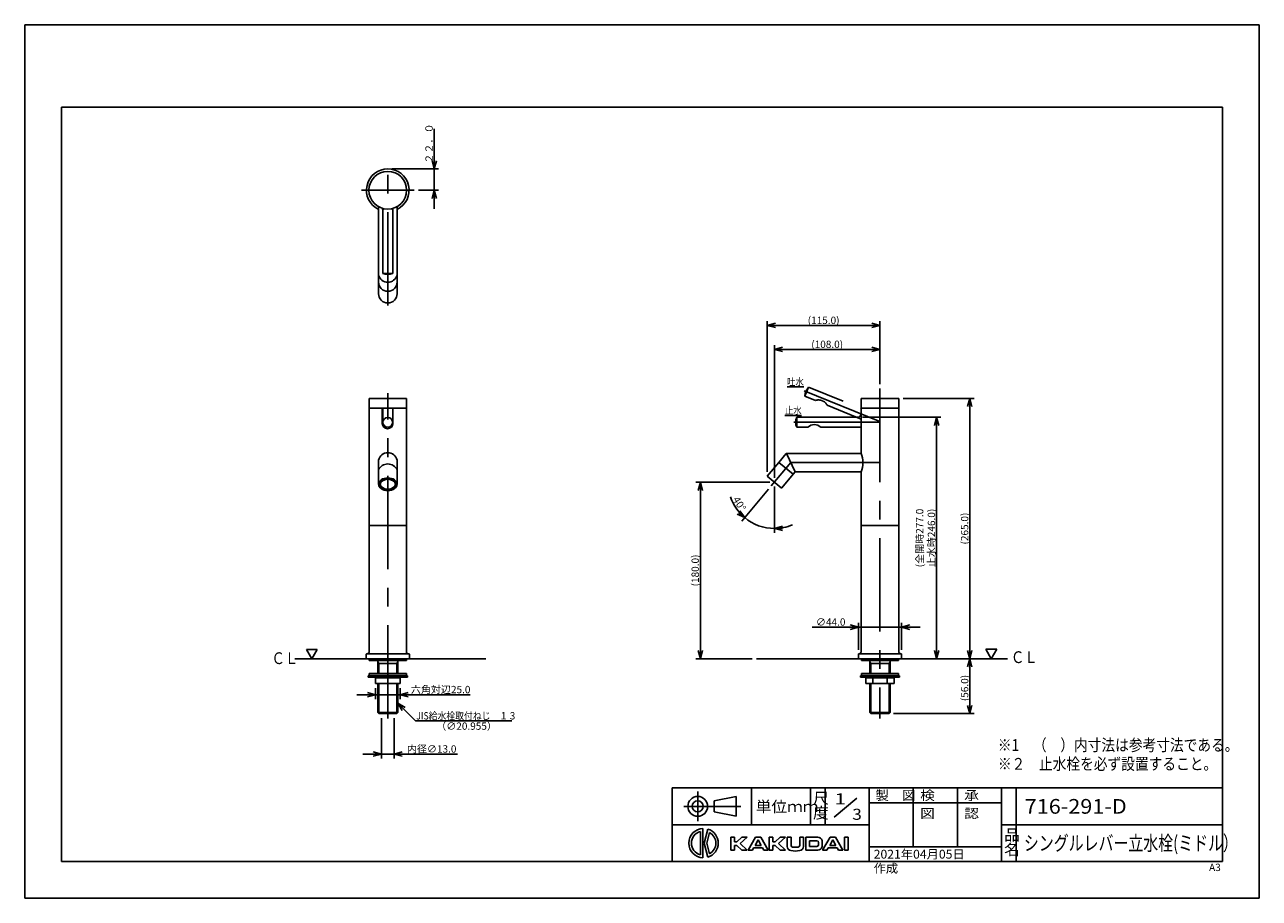
# Model space of a CAD drawing. Extents: x -210 to 210, y -148 to 148.
import ezdxf

# ---------------------------------------------------------------- set-up
doc = ezdxf.new("R2010")
doc.units = 0
for name, pattern in [('CENTER', [50.8, 31.75, -6.35, 6.35, -6.35]), ('DASHED', [19.05, 12.7, -6.35]), ('NON_PLOTING', [0])]:
    doc.linetypes.add(name, pattern=pattern)
doc.layers.get('0').update_dxf_attribs({"linetype": 'CONTINUOUS'})
doc.layers.get('DEFPOINTS').update_dxf_attribs({"linetype": 'CONTINUOUS'})
doc.layers.add('1_3', color=7, linetype='CONTINUOUS')
doc.layers.add('CLASS1', color=7, linetype='CONTINUOUS')
doc.styles.add('MX_DIMTXSTY_2', font='txt.shx', dxfattribs={"width": 1.1, "bigfont": 'extfont.shx'})
doc.styles.add('MX_DIMTXSTY_3', font='txt.shx', dxfattribs={"width": 1.35, "bigfont": 'extfont.shx'})
doc.styles.add('MX_DIMTXSTY_4', font='txt.shx', dxfattribs={"width": 1.25, "bigfont": 'extfont.shx'})
doc.styles.add('MX_DIMTXSTY_5', font='txt.shx', dxfattribs={"width": 1.15, "bigfont": 'extfont.shx'})
doc.styles.add('MX_DIMTXSTY_6', font='txt.shx', dxfattribs={"width": 1.4, "bigfont": 'extfont.shx'})
doc.styles.add('MX_DIMTXSTY_7', font='txt.shx', dxfattribs={"width": 1.45, "bigfont": 'extfont.shx'})
doc.styles.add('MX_DIMTXSTY_8', font='txt.shx', dxfattribs={"width": 1.05, "bigfont": 'extfont.shx'})
doc.styles.add('MX_DIMTXSTY_9', font='txt.shx', dxfattribs={"width": 0.85, "bigfont": 'extfont.shx'})
doc.styles.add('MX_NOTE_STANDARD', font='txt.shx', dxfattribs={"bigfont": 'extfont.shx'})
doc.dimstyles.new('MX_DIMSTYLE_1_3', dxfattribs={"dimtxt": 2.5, "dimasz": 2.5, "dimexe": 1.5, "dimexo": 1.5, "dimgap": 0.5, "dimtad": 1, "dimlfac": 3, "dimdsep": 46, "dimtxsty": 'MX_NOTE_STANDARD', "dimblk1": 'OPEN30', "dimblk2": 'OPEN30', "dimsah": 1, "dimcen": 2.5, "dimadec": 0, "dimazin": 0, "dimtfac": 1, "dimtmove": 0, "dimatfit": 3, "dimldrblk": 'OPEN30', "dimfxl": 1, "dimtzin": 0, "dimarcsym": 0})
doc.dimstyles.new('MXDIMSTYLE', dxfattribs={"dimtxt": 2.5, "dimasz": 2.5, "dimexe": 1.5, "dimexo": 1.5, "dimgap": 0.5, "dimtad": 1, "dimdsep": 46, "dimtxsty": 'MX_NOTE_STANDARD', "dimblk1": 'OPEN30', "dimblk2": 'OPEN30', "dimsah": 1, "dimcen": 2.5, "dimadec": 0, "dimazin": 0, "dimtfac": 1, "dimtmove": 0, "dimatfit": 3, "dimldrblk": 'OPEN30', "dimfxl": 1, "dimtzin": 0, "dimarcsym": 0})

# ---------------------------------------------------------------- blocks, each defined once
blk = doc.blocks.new('$KAKUDAI-3')
at = {"color": 0, "linetype": 'CONTINUOUS'}
for p, q in [((-0.24, 4.994236), (-0.24, -4.994236)), ((0.18, 0), (1.461255, 4.781708)), ((-1.1, 3.99119), (-1.1, -3.99119)), ((1.461255, -4.781708), (0.18, 0)), ((1.070337, 0), (2.0362, 3.604648)), ((2.0362, -3.604648), (1.070337, 0))]:
    blk.add_line(p, q, dxfattribs=at)
for radius, start, end in [(5, 92.751257, 267.248746), (5, 286.992764, 73.007236), (4.14, 105.408581, 254.591422), (4.14, 299.461315, 60.538685)]:
    blk.add_arc((0, 0), radius, start, end, dxfattribs=at)
blk = doc.blocks.new('$KAKUDAI-2')
at = {"color": 0, "linetype": 'CONTINUOUS'}
for p, q in [((0, 4.437302), (0, 0.000015)), ((0.000366, 4.437302), (1.242905, 4.437302)), ((1.242874, 4.437302), (1.242874, 2.810211)), ((2.041729, 2.809854), (3.78704, 4.436829)), ((3.228285, 2.219162), (5.608237, 4.437769)), ((3.786705, 4.437302), (5.608849, 4.437302)), ((5.904288, 0.000176), (8.41872, 4.437407)), ((8.419144, 4.437302), (10.238426, 4.437302)), ((12.752607, -0.000183), (10.238149, 4.437112)), ((13.048416, 4.437317), (13.048416, 0.000015)), ((13.048546, 4.437316), (14.290932, 4.437301)), ((14.29081, 4.437302), (14.29081, 2.810196)), ((15.089013, 2.810919), (16.834306, 4.437876)), ((16.277186, 2.218402), (18.657143, 4.437007)), ((16.834892, 4.437302), (18.656952, 4.437302)), ((19.248566, 4.437302), (19.248566, 1.28949)), ((19.248573, 4.437302), (20.520576, 4.437302)), ((20.5205, 4.437302), (20.5205, 1.622192)), ((23.478714, 4.437302), (24.750725, 4.437302)), ((23.478989, 4.437309), (23.478989, 1.622185)), ((24.750397, 4.437317), (24.750397, 1.28949)), ((25.549355, 4.437317), (25.549355, 0.000015)), ((25.549408, 4.437302), (29.621742, 4.437302)), ((31.287743, 0.000262), (33.80215, 4.437459)), ((33.802635, 4.437317), (35.621895, 4.437317)), ((38.136126, 0.000097), (35.62175, 4.437263)), ((38.72789, 4.437317), (38.72789, 0.000015)), ((38.727936, 4.437317), (39.999947, 4.437317)), ((39.999893, 4.437317), (39.999893, 0.000015)), ((0.000366, 0), (1.242905, 0)), ((1.242905, 2.810196), (2.041748, 2.810196)), ((1.242905, 1.627098), (2.041748, 1.627098)), ((1.243866, 1.627106), (1.243866, 0)), ((2.041563, 1.627004), (3.786919, -0.000054)), ((3.228971, 2.218703), (5.608881, 0.000134)), ((3.786705, 0.000015), (5.608849, 0.000015)), ((5.904747, 0), (7.366676, 0)), ((7.366972, -0.000121), (7.786036, 0.739421)), ((7.785843, 0.739464), (10.871651, 0.739464)), ((8.288605, 1.627098), (10.368835, 1.627098)), ((8.289557, 1.626387), (9.329624, 3.46183)), ((10.368869, 1.627127), (9.328812, 3.462514)), ((11.290678, -0.000035), (10.871566, 0.739584)), ((11.290825, 0), (12.752815, 0)), ((13.0485, 0.000015), (14.290878, 0.000015)), ((14.290756, 2.810212), (15.089454, 2.810197)), ((14.29081, 1.627098), (14.29081, 0)), ((14.290886, 1.627098), (15.089615, 1.627098)), ((15.089823, 1.626855), (16.835171, -0.000145)), ((16.277017, 2.218516), (18.656834, 0.000049)), ((16.834892, 0.000015), (18.656952, 0.000015)), ((25.549408, 0.000015), (29.621742, 0.000015)), ((26.821381, 3.16539), (26.821381, 1.27224)), ((26.821388, 3.1651), (29.318481, 3.1651)), ((26.821388, 1.271919), (29.318481, 1.271919)), ((31.288223, 0), (32.750244, 0)), ((32.750442, -0.000219), (33.169532, 0.739348)), ((33.169319, 0.738998), (36.255188, 0.738998)), ((33.672051, 1.627072), (34.712108, 3.462442)), ((33.672188, 1.627083), (35.752327, 1.627083)), ((35.752436, 1.626965), (34.712341, 3.462418)), ((36.674036, 0.000002), (36.254984, 0.739515)), ((36.674271, 0.000015), (38.136307, 0.000015)), ((38.727936, 0.000015), (39.999947, 0.000015))]:
    blk.add_line(p, q, dxfattribs=at)
for centre, radius, start, end in [((29.621689, 2.958115), 1.479071, 10.671932, 89.999982), ((20.727631, 1.28949), 1.479071, 179.999964, 260.450713), ((21.112137, 1.622177), 0.591628, 179.999964, 263.000915), ((21.999603, 8.85083), 7.874568, 263.000966, 276.999015), ((22.88707, 1.622192), 0.591628, 276.999029, 0), ((23.271584, 1.28949), 1.479071, 279.549258, 0), ((29.318405, 2.573524), 0.591628, 5.59873, 89.999982), ((29.31842, 1.863708), 0.591628, 270.000025, 354.40127), ((29.621689, 1.479218), 1.479071, 270.000025, 349.328068), ((25.69725, 2.218666), 4.230142, 354.401273, 5.598727), ((25.69725, 2.218666), 5.472562, 349.328068, 10.671932), ((21.999603, 8.85083), 9.146571, 260.450737, 279.54923)]:
    blk.add_arc(centre, radius, start, end, dxfattribs=at)
blk = doc.blocks.new('_OPEN30')
at = {"color": 0, "linetype": 'ByBlock', "lineweight": -2}
for p, q in [((-1, 0.267949), (0, 0)), ((0, 0), (-1, -0.267949)), ((0, 0), (-1, 0))]:
    blk.add_line(p, q, dxfattribs=at)
blk = doc.blocks.new('*D3')
at = {"color": 143, "linetype": 'CONTINUOUS'}
for p, q in [((-88.642088, -87.207086), (-88.642088, -100.973878)), ((-84.308755, -87.207086), (-84.308755, -100.973878)), ((-88.642088, -99.473878), (-94.992088, -99.473878)), ((-84.308755, -99.473878), (-88.642088, -99.473878)), ((-62.804556, -99.473878), (-84.308755, -99.473878)), ((-84.308755, -99.473878), (-77.958755, -99.473878))]:
    blk.add_line(p, q, dxfattribs=at)
at = {"layer": 'DEFPOINTS', "color": 0, "linetype": 'CONTINUOUS'}
for p in [(-88.642088, -85.707086), (-84.308755, -85.707086), (-88.642088, -99.473878)]:
    blk.add_point(p, dxfattribs=at)
at = {"color": 143, "linetype": 'CONTINUOUS', "xscale": 2.77, "yscale": 2.77, "zscale": 2.77}
blk.add_blockref('_OPEN30', (-88.642088, -99.473878), dxfattribs=at)
at = {"color": 143, "linetype": 'CONTINUOUS', "xscale": 2.77, "yscale": 2.77, "zscale": 2.77, "rotation": 180}
blk.add_blockref('_OPEN30', (-84.308755, -99.473878), dxfattribs=at)
at = {"color": 143, "linetype": 'CONTINUOUS', "insert": (-71.554556, -97.723878), "char_height": 2.5, "attachment_point": 5, "line_spacing_factor": 0.96, "style": 'MX_DIMTXSTY_2'}
blk.add_mtext('\\A1;内径∅13.0', dxfattribs=at)
blk = doc.blocks.new('*D4')
at = {"color": 143, "linetype": 'CONTINUOUS'}
for p, q in [((-90.642088, -79.29009), (-96.992088, -79.29009)), ((-90.642088, -77.007086), (-90.642088, -80.79009)), ((-82.308755, -79.29009), (-90.642088, -79.29009)), ((-82.308755, -77.007086), (-82.308755, -80.79009)), ((-58.500085, -79.29009), (-82.308755, -79.29009)), ((-82.308755, -79.29009), (-75.958755, -79.29009))]:
    blk.add_line(p, q, dxfattribs=at)
at = {"layer": 'DEFPOINTS', "color": 0, "linetype": 'CONTINUOUS'}
for p in [(-90.642088, -75.507086), (-82.308755, -75.507086), (-90.642088, -79.29009)]:
    blk.add_point(p, dxfattribs=at)
at = {"color": 143, "linetype": 'CONTINUOUS', "xscale": 2.77, "yscale": 2.77, "zscale": 2.77}
blk.add_blockref('_OPEN30', (-90.642088, -79.29009), dxfattribs=at)
at = {"color": 143, "linetype": 'CONTINUOUS', "xscale": 2.77, "yscale": 2.77, "zscale": 2.77, "rotation": 180}
blk.add_blockref('_OPEN30', (-82.308755, -79.29009), dxfattribs=at)
at = {"color": 143, "linetype": 'CONTINUOUS', "insert": (-68.500085, -77.54009), "char_height": 2.5, "attachment_point": 5, "line_spacing_factor": 0.96}
blk.add_mtext('\\A1;六角対辺25.0', dxfattribs=at)
blk = doc.blocks.new('*D5')
at = {"color": 143, "linetype": 'CONTINUOUS'}
for p, q in [((111.509206, -85.707086), (111.509206, -67.040419)), ((85.537678, -85.707086), (113.009206, -85.707086))]:
    blk.add_line(p, q, dxfattribs=at)
at = {"layer": 'DEFPOINTS', "color": 0, "linetype": 'CONTINUOUS'}
for p in [(111.509206, -67.040419), (127.632011, -67.040419), (84.037678, -85.707086)]:
    blk.add_point(p, dxfattribs=at)
at = {"color": 143, "linetype": 'CONTINUOUS', "xscale": 2.77, "yscale": 2.77, "zscale": 2.77}
for p, rotation in [((111.509206, -67.040419), 90), ((111.509206, -85.707086), 270)]:
    blk.add_blockref('_OPEN30', p, dxfattribs=dict(at, rotation=rotation))
at = {"color": 143, "linetype": 'CONTINUOUS', "insert": (109.759206, -77.011777), "char_height": 2.5, "attachment_point": 5, "rotation": 90, "line_spacing_factor": 0.96, "style": 'MX_DIMTXSTY_3'}
blk.add_mtext('\\A1;(56.0)', dxfattribs=at)
blk = doc.blocks.new('*D6')
at = {"color": 143, "linetype": 'CONTINUOUS'}
for p, q in [((88.871012, 21.445812), (113.009206, 21.445812)), ((111.509206, 21.445812), (111.509206, -67.040419))]:
    blk.add_line(p, q, dxfattribs=at)
at = {"layer": 'DEFPOINTS', "color": 0, "linetype": 'CONTINUOUS'}
for p in [(87.371012, 21.445812), (105.852613, -67.040419), (111.509206, -67.040419)]:
    blk.add_point(p, dxfattribs=at)
at = {"color": 143, "linetype": 'CONTINUOUS', "xscale": 2.77, "yscale": 2.77, "zscale": 2.77}
for p, rotation in [((111.509206, 21.445812), 90), ((111.509206, -67.040419), 270)]:
    blk.add_blockref('_OPEN30', p, dxfattribs=dict(at, rotation=rotation))
at = {"color": 143, "linetype": 'CONTINUOUS', "insert": (109.759206, -22.797306), "char_height": 2.5, "attachment_point": 5, "rotation": 90, "line_spacing_factor": 0.96, "style": 'MX_DIMTXSTY_4'}
blk.add_mtext('\\A1;(265.0)', dxfattribs=at)
blk = doc.blocks.new('*D7')
at = {"color": 143, "linetype": 'CONTINUOUS'}
for p, q in [((57.944087, -56.322915), (73.621011, -56.322915)), ((73.621011, -56.322915), (67.271011, -56.322915)), ((73.621011, -64.040419), (73.621011, -54.822915)), ((73.621011, -56.322915), (88.287678, -56.322915)), ((88.287678, -64.040419), (88.287678, -54.822915)), ((88.287678, -56.322915), (94.637677, -56.322915))]:
    blk.add_line(p, q, dxfattribs=at)
at = {"layer": 'DEFPOINTS', "color": 0, "linetype": 'CONTINUOUS'}
for p in [(88.287678, -56.322915), (73.621011, -65.540419), (88.287678, -65.540419)]:
    blk.add_point(p, dxfattribs=at)
at = {"color": 143, "linetype": 'CONTINUOUS', "xscale": 2.77, "yscale": 2.77, "zscale": 2.77}
blk.add_blockref('_OPEN30', (73.621011, -56.322915), dxfattribs=at)
at = {"color": 143, "linetype": 'CONTINUOUS', "xscale": 2.77, "yscale": 2.77, "zscale": 2.77, "rotation": 180}
blk.add_blockref('_OPEN30', (88.287678, -56.322915), dxfattribs=at)
at = {"color": 143, "linetype": 'CONTINUOUS', "insert": (64.194087, -54.572915), "char_height": 2.5, "attachment_point": 5, "line_spacing_factor": 0.96, "style": 'MX_DIMTXSTY_5'}
blk.add_mtext('\\A1;∅44.0', dxfattribs=at)
blk = doc.blocks.new('*D8')
at = {"color": 143, "linetype": 'CONTINUOUS'}
for p, q in [((45.039292, -5.547899), (45.039292, 39.589572)), ((45.039292, 38.089572), (80.954344, 38.089572))]:
    blk.add_line(p, q, dxfattribs=at)
at = {"layer": 'DEFPOINTS', "color": 0, "linetype": 'CONTINUOUS'}
for p in [(80.954344, 38.089572), (80.954344, 29.933086), (45.039292, -7.047899)]:
    blk.add_point(p, dxfattribs=at)
at = {"color": 143, "linetype": 'CONTINUOUS', "xscale": 2.77, "yscale": 2.77, "zscale": 2.77, "rotation": 180}
blk.add_blockref('_OPEN30', (45.039292, 38.089572), dxfattribs=at)
at = {"color": 143, "linetype": 'CONTINUOUS', "xscale": 2.77, "yscale": 2.77, "zscale": 2.77}
blk.add_blockref('_OPEN30', (80.954344, 38.089572), dxfattribs=at)
at = {"color": 143, "linetype": 'CONTINUOUS', "insert": (62.996818, 39.839572), "char_height": 2.5, "attachment_point": 5, "line_spacing_factor": 0.96, "style": 'MX_DIMTXSTY_6'}
blk.add_mtext('\\A1;(108.0)', dxfattribs=at)
blk = doc.blocks.new('*D9')
at = {"color": 143, "linetype": 'CONTINUOUS'}
for p, q in [((42.613484, -3.512405), (42.613484, 47.746058)), ((42.613484, 46.246058), (80.954344, 46.246058)), ((80.954344, 26.279147), (80.954344, 47.746058))]:
    blk.add_line(p, q, dxfattribs=at)
at = {"layer": 'DEFPOINTS', "color": 0, "linetype": 'CONTINUOUS'}
for p in [(80.954344, 46.246058), (80.954344, 24.779147), (42.613484, -5.012405)]:
    blk.add_point(p, dxfattribs=at)
at = {"color": 143, "linetype": 'CONTINUOUS', "xscale": 2.77, "yscale": 2.77, "zscale": 2.77, "rotation": 180}
blk.add_blockref('_OPEN30', (42.613484, 46.246058), dxfattribs=at)
at = {"color": 143, "linetype": 'CONTINUOUS', "xscale": 2.77, "yscale": 2.77, "zscale": 2.77}
blk.add_blockref('_OPEN30', (80.954344, 46.246058), dxfattribs=at)
at = {"color": 143, "linetype": 'CONTINUOUS', "insert": (61.783915, 47.996058), "char_height": 2.5, "attachment_point": 5, "line_spacing_factor": 0.96, "style": 'MX_DIMTXSTY_7'}
blk.add_mtext('\\A1;(115.0)', dxfattribs=at)
blk = doc.blocks.new('*D10')
at = {"color": 143, "linetype": 'CONTINUOUS'}
for p, q in [((74.957027, 15.026247), (101.71561, 15.026247)), ((100.21561, 15.026247), (100.21561, -67.040419))]:
    blk.add_line(p, q, dxfattribs=at)
at = {"layer": 'DEFPOINTS', "color": 0, "linetype": 'CONTINUOUS'}
for p in [(73.457027, 15.026247), (75.116936, -67.040419), (100.21561, -67.040419)]:
    blk.add_point(p, dxfattribs=at)
at = {"color": 143, "linetype": 'CONTINUOUS', "xscale": 2.77, "yscale": 2.77, "zscale": 2.77}
for p, rotation in [((100.21561, 15.026247), 90), ((100.21561, -67.040419), 270)]:
    blk.add_blockref('_OPEN30', p, dxfattribs=dict(at, rotation=rotation))
at = {"color": 143, "linetype": 'CONTINUOUS', "insert": (96.46561, -26.007086), "char_height": 2.5, "attachment_point": 5, "rotation": 90, "line_spacing_factor": 0.96, "style": 'MX_DIMTXSTY_8'}
blk.add_mtext('\\A1;(全開時277.0\\P止水時246.0)', dxfattribs=at)
blk = doc.blocks.new('*D11')
at = {"color": 143, "linetype": 'CONTINUOUS'}
for p, q in [((43.539291, -7.047899), (18.348216, -7.047899)), ((19.848216, -67.040419), (19.848216, -7.047899)), ((37.450298, -67.040419), (18.348216, -67.040419))]:
    blk.add_line(p, q, dxfattribs=at)
at = {"layer": 'DEFPOINTS', "color": 0, "linetype": 'CONTINUOUS'}
for p in [(19.848216, -7.047899), (45.039291, -7.047899), (38.950298, -67.040419)]:
    blk.add_point(p, dxfattribs=at)
at = {"color": 143, "linetype": 'CONTINUOUS', "xscale": 2.77, "yscale": 2.77, "zscale": 2.77}
for p, rotation in [((19.848216, -7.047899), 90), ((19.848216, -67.040419), 270)]:
    blk.add_blockref('_OPEN30', p, dxfattribs=dict(at, rotation=rotation))
at = {"color": 143, "linetype": 'CONTINUOUS', "insert": (18.098216, -37.04416), "char_height": 2.5, "attachment_point": 5, "rotation": 90, "line_spacing_factor": 0.96, "style": 'MX_DIMTXSTY_6'}
blk.add_mtext('\\A1;(180.0)', dxfattribs=at)
blk = doc.blocks.new('*D12')
at = {"color": 143, "linetype": 'CONTINUOUS'}
for p, q in [((43.021281, -9.45287), (33.969587, -20.24026)), ((45.039292, -8.547899), (45.039292, -24.269303))]:
    blk.add_line(p, q, dxfattribs=at)
for start, end in [(198.268172, 230), (206.85778, 230), (230, 270), (270, 293.14222)]:
    blk.add_arc((45.039292, -7.047899), 15.721404, start, end, dxfattribs=at)
at = {"layer": 'DEFPOINTS', "color": 0, "linetype": 'CONTINUOUS'}
for p in [(43.985463, -8.303803), (45.039292, -7.047899), (45.039292, -7.048099), (39.662255, -21.821186)]:
    blk.add_point(p, dxfattribs=at)
at = {"color": 143, "linetype": 'CONTINUOUS', "xscale": 2.77, "yscale": 2.77, "zscale": 2.77}
for p, rotation in [((34.933768, -19.091193), 320), ((45.039292, -22.769303), 180)]:
    blk.add_blockref('_OPEN30', p, dxfattribs=dict(at, rotation=rotation))
at = {"color": 143, "linetype": 'CONTINUOUS', "insert": (33.150235, -14.386187), "char_height": 2.5, "attachment_point": 5, "rotation": 301.68415023, "line_spacing_factor": 0.96, "style": 'MX_DIMTXSTY_3'}
blk.add_mtext('\\A1;40°', dxfattribs=at)
blk = doc.blocks.new('*D13')
at = {"color": 143, "linetype": 'CONTINUOUS'}
for p, q in [((-70.684976, 113.116729), (-70.684976, 99.473394)), ((-70.684976, 99.473394), (-70.684976, 105.823394)), ((-84.975421, 99.473394), (-69.184976, 99.473394)), ((-70.684976, 99.473394), (-70.684976, 92.223394)), ((-76.058755, 92.223394), (-69.184976, 92.223394)), ((-70.684976, 92.223394), (-70.684976, 85.873394))]:
    blk.add_line(p, q, dxfattribs=at)
at = {"layer": 'DEFPOINTS', "color": 0, "linetype": 'CONTINUOUS'}
for p in [(-86.475421, 99.473394), (-77.558755, 92.223394), (-70.684976, 92.223394)]:
    blk.add_point(p, dxfattribs=at)
at = {"color": 143, "linetype": 'CONTINUOUS', "xscale": 2.77, "yscale": 2.77, "zscale": 2.77}
for p, rotation in [((-70.684976, 99.473394), 270), ((-70.684976, 92.223394), 90)]:
    blk.add_blockref('_OPEN30', p, dxfattribs=dict(at, rotation=rotation))
at = {"color": 143, "linetype": 'CONTINUOUS', "insert": (-72.434976, 108.116729), "char_height": 2.5, "attachment_point": 5, "rotation": 90, "line_spacing_factor": 0.96, "style": 'MX_DIMTXSTY_9'}
blk.add_mtext('\\A1;２２．０', dxfattribs=at)
blk = doc.blocks.new('$SYSSYM-10')
at = {"color": 0, "linetype": 'CONTINUOUS'}
for p, q in [((-0.000001, 0.000003), (-1.833087, 3.175002)), ((-1.833087, 3.175), (1.833087, 3.175)), ((0, 0.000002), (1.833087, 3.175))]:
    blk.add_line(p, q, dxfattribs=at)

msp = doc.modelspace()

# ---------------------------------------------------------------- hatches: boundary and pattern name
at = {"layer": '1_3', "linetype": 'CONTINUOUS'}
h = msp.add_hatch(dxfattribs=at)
h.set_pattern_fill('ANSI37', color=110, scale=0.15748, style=0)
edge = h.paths.add_edge_path()
edge.add_ellipse((-86.475421, -7.719096), major_axis=(2.6, 0), ratio=0.638574, start_angle=360, end_angle=360)

# ---------------------------------------------------------------- linework, layer by layer
at = {"layer": '1_3', "color": 110, "linetype": 'CENTER'}
for p, q in [((-86.475421, 53.063218), (-86.475421, 101.14006)), ((-95.392088, 92.223394), (-77.558755, 92.223394)), ((-86.475421, -87.373753), (-86.475421, 23.279824)), ((55.1459, 24.073787), (80.954344, 13.646498)), ((80.954344, 24.779146), (80.954344, -87.373753)), ((51.642977, 13.359581), (80.954344, 13.359581)), ((50.622738, -0.393807), (43.985462, -8.303804)), ((80.954344, -0.393807), (50.622738, -0.393807))]:
    msp.add_line(p, q, dxfattribs=at)
at = {"layer": '1_3', "color": 3, "linetype": 'CONTINUOUS'}
for p, q in [((-89.642088, 86.642549), (-89.642088, 57.056727)), ((-88.225421, 85.723394), (-88.225421, 86.049974)), ((-88.225421, 85.723394), (-88.142088, 85.723394)), ((-88.142088, 85.723394), (-88.142088, 63.89006)), ((-84.808755, 85.723394), (-84.725421, 85.723394)), ((-84.808755, 63.89006), (-84.808755, 85.723394)), ((-84.725421, 85.723394), (-84.725421, 86.049974)), ((-83.308755, 57.056727), (-83.308755, 86.642549)), ((-88.142088, 63.89006), (-84.808755, 63.89006)), ((-80.142088, 21.445812), (-92.808755, 21.445812)), ((-92.808755, 21.445812), (-92.808755, -64.707086)), ((-80.142088, -64.707086), (-80.142088, 21.445812)), ((80.954344, 21.445812), (74.537678, 21.445812)), ((74.537678, 18.11247), (74.537678, 21.445812)), ((80.954344, 21.445812), (87.371011, 21.445812)), ((87.371011, 18.11247), (87.371011, 21.445812)), ((-80.142088, 18.11247), (-92.808755, 18.11247)), ((-88.342088, 18.11247), (-88.342088, 12.945804)), ((-88.142088, 16.1723), (-88.142088, 18.11247)), ((-84.808755, 12.52713), (-84.808755, 18.11247)), ((-84.742088, 18.11247), (-84.742088, 12.945804)), ((87.371011, 18.11247), (74.537678, 18.11247)), ((74.537678, 2.772859), (74.537678, 18.11247)), ((87.371011, 18.11247), (87.371011, -64.707086)), ((-88.142088, 16.1723), (-88.142088, 15.386841)), ((-88.142088, 12.187849), (-88.142088, 15.386841)), ((52.621011, 15.026247), (73.457026, 15.026247)), ((52.621011, 11.692914), (52.621011, 15.026247)), ((56.454344, 11.692914), (52.621011, 11.692914)), ((74.537678, 11.692914), (60.787678, 11.692914)), ((-89.642088, -7.719096), (-89.642088, 0.497301)), ((-83.308755, 0.497301), (-83.308755, -7.719096)), ((49.094841, 2.713324), (46.573647, -0.291318)), ((52.098079, -3.560474), (49.152079, 2.757244)), ((74.537678, 2.772859), (49.222516, 2.772859)), ((42.613484, -5.012405), (46.57441, -0.291958)), ((46.573647, -0.291318), (51.426022, -4.362949)), ((74.537678, -3.560474), (52.098079, -3.560474)), ((74.537678, -3.560474), (74.537678, -64.707086)), ((47.337425, -8.976262), (42.613484, -5.012405)), ((47.57223, -8.955719), (51.428956, -4.359453)), ((-80.142088, -21.707086), (-92.808755, -21.707086)), ((74.537678, -21.707086), (87.371011, -21.707086)), ((-118.067126, -67.040419), (-53.142088, -67.040419)), ((-93.808755, -65.540419), (-93.808755, -66.873753)), ((-93.642088, -65.373753), (-79.308755, -65.373753)), ((-92.808755, -67.707086), (-92.808755, -67.040419)), ((-80.142088, -67.707086), (-80.142088, -67.040419)), ((-79.142088, -65.540419), (-79.142088, -66.873753)), ((38.950299, -67.040419), (124.302837, -67.040419)), ((73.621011, -65.540419), (73.621011, -66.873753)), ((73.787678, -65.373753), (73.871011, -65.373753)), ((87.954344, -65.373753), (73.871011, -65.373753)), ((74.621011, -67.707086), (74.621011, -67.040419)), ((87.287678, -67.707086), (87.287678, -67.040419)), ((88.121011, -65.373753), (87.954344, -65.373753)), ((88.287678, -65.540419), (88.287678, -66.873753)), ((-80.142088, -67.707086), (-92.808755, -67.707086)), ((-89.892088, -72.040419), (-89.892088, -67.707086)), ((-83.058755, -68.707086), (-89.892088, -68.707086)), ((-83.058755, -72.040419), (-83.058755, -67.707086)), ((87.287678, -67.707086), (74.621011, -67.707086)), ((77.537678, -67.707086), (77.537678, -72.040419)), ((84.371011, -68.707086), (77.537678, -68.707086)), ((84.371011, -72.040419), (84.371011, -67.707086)), ((87.227247, -67.707086), (87.287678, -67.646655)), ((-93.142088, -73.307086), (-93.142088, -72.907086)), ((-93.142088, -72.907086), (-91.706232, -72.907086)), ((-79.808755, -73.307086), (-93.142088, -73.307086)), ((-92.808755, -72.707086), (-92.808755, -72.040419)), ((-92.808755, -72.040419), (-80.142088, -72.040419)), ((-80.142088, -72.707086), (-92.808755, -72.707086)), ((-91.706232, -72.907086), (-90.131289, -72.725967)), ((-91.706232, -73.307086), (-90.131289, -73.125967)), ((-90.642088, -73.507086), (-82.308755, -73.507086)), ((-90.642088, -73.507086), (-90.642088, -75.507086)), ((-90.642088, -75.507086), (-82.308755, -75.507086)), ((-90.131289, -73.125967), (-90.131289, -72.725967)), ((-90.131289, -72.725967), (-90.051137, -72.907086)), ((-90.051137, -72.907086), (-83.011899, -72.907086)), ((-89.962628, -73.507086), (-90.051137, -73.307086)), ((-89.962628, -73.507086), (-89.771795, -73.307086)), ((-89.892088, -72.707086), (-89.892088, -72.907086)), ((-89.892088, -85.373753), (-89.892088, -75.507086)), ((-89.771795, -72.907086), (-89.580962, -72.707086)), ((-89.580962, -72.707086), (-89.390624, -72.907086)), ((-89.390624, -73.307086), (-89.200286, -73.507086)), ((-89.200286, -73.507086), (-88.891952, -73.307086)), ((-88.891952, -72.907086), (-88.583619, -72.707086)), ((-88.583619, -72.707086), (-88.275204, -72.907086)), ((-88.275204, -73.307086), (-87.966789, -73.507086)), ((-87.966789, -73.507086), (-87.594289, -73.307086)), ((-87.594289, -72.907086), (-87.221789, -72.707086)), ((-87.221789, -72.707086), (-86.848605, -72.907086)), ((-86.848605, -73.307086), (-86.475421, -73.507086)), ((-86.475421, -73.307086), (-86.475421, -72.97706)), ((-86.475421, -73.507086), (-86.102237, -73.307086)), ((-86.475421, -75.507086), (-86.475421, -73.507086)), ((-86.102237, -72.907086), (-85.729053, -72.707086)), ((-85.729053, -72.707086), (-85.356553, -72.907086)), ((-85.356553, -73.307086), (-84.984053, -73.507086)), ((-84.984053, -73.507086), (-84.675638, -73.307086)), ((-84.675638, -72.907086), (-84.367223, -72.707086)), ((-84.367223, -72.707086), (-84.05889, -72.907086)), ((-84.05889, -73.307086), (-83.750557, -73.507086)), ((-83.750557, -73.507086), (-83.560219, -73.307086)), ((-83.369881, -72.707086), (-83.560219, -72.907086)), ((-83.179047, -72.907086), (-83.369881, -72.707086)), ((-83.179047, -73.307086), (-82.988214, -73.507086)), ((-83.058755, -72.707086), (-83.058755, -72.907086)), ((-83.058755, -75.507086), (-83.058755, -85.373753)), ((-83.011899, -72.907086), (-79.808755, -72.907086)), ((-82.988214, -73.507086), (-82.899706, -73.307086)), ((-82.899706, -72.907086), (-82.819553, -72.725967)), ((-82.819553, -72.725967), (-81.24461, -72.907086)), ((-82.308755, -73.507086), (-82.308755, -75.507086)), ((-80.142088, -72.040419), (-80.142088, -72.707086)), ((-79.808755, -72.907086), (-79.808755, -73.307086)), ((74.287678, -72.907086), (75.723534, -72.907086)), ((74.287678, -73.307086), (74.287678, -72.907086)), ((87.621011, -73.307086), (74.287678, -73.307086)), ((74.621011, -72.040419), (87.287678, -72.040419)), ((74.621011, -72.707086), (74.621011, -72.040419)), ((87.287678, -72.707086), (74.621011, -72.707086)), ((75.723534, -72.907086), (77.298476, -72.725967)), ((75.723534, -73.307086), (77.298476, -73.125967)), ((76.143092, -75.507086), (76.143092, -73.507086)), ((76.143092, -73.507086), (80.954344, -73.507086)), ((76.143092, -75.507086), (85.765597, -75.507086)), ((77.298476, -72.725967), (77.378629, -72.907086)), ((77.298476, -73.125967), (77.298476, -72.725967)), ((77.378629, -72.907086), (84.417866, -72.907086)), ((77.467137, -73.507086), (77.378629, -73.307086)), ((77.467137, -73.507086), (77.657971, -73.307086)), ((77.537678, -72.707086), (77.537678, -72.907086)), ((77.537678, -85.373753), (77.537678, -75.507086)), ((77.657971, -72.907086), (77.848804, -72.707086)), ((77.848804, -72.707086), (78.039142, -72.907086)), ((78.039142, -73.307086), (78.22948, -73.507086)), ((78.22948, -73.507086), (78.537813, -73.307086)), ((78.537813, -72.907086), (78.846147, -72.707086)), ((78.548717, -75.507086), (78.548717, -73.507086)), ((78.846147, -72.707086), (79.154562, -72.907086)), ((79.154562, -73.307086), (79.462977, -73.507086)), ((79.462977, -73.507086), (79.835477, -73.307086)), ((79.835477, -72.907086), (80.207977, -72.707086)), ((80.207977, -72.707086), (80.581161, -72.907086)), ((80.581161, -73.307086), (80.954344, -73.507086)), ((80.954344, -73.307086), (80.954344, -72.97706)), ((80.954344, -73.507086), (81.327528, -73.307086)), ((85.765597, -73.507086), (80.954344, -73.507086)), ((81.327528, -72.907086), (81.700712, -72.707086)), ((81.700712, -72.707086), (82.073212, -72.907086)), ((82.073212, -73.307086), (82.445712, -73.507086)), ((82.445712, -73.507086), (82.754127, -73.307086)), ((82.754127, -72.907086), (83.062542, -72.707086)), ((83.062542, -72.707086), (83.370876, -72.907086)), ((83.359972, -75.507086), (83.359972, -73.507086)), ((83.370876, -73.307086), (83.679209, -73.507086)), ((83.679209, -73.507086), (83.869547, -73.307086)), ((84.059885, -72.707086), (83.869547, -72.907086)), ((84.250718, -72.907086), (84.059885, -72.707086)), ((84.250718, -73.307086), (84.441552, -73.507086)), ((84.371011, -72.707086), (84.371011, -72.907086)), ((84.371011, -75.507086), (84.371011, -85.373753)), ((84.417866, -72.907086), (87.621011, -72.907086)), ((84.441552, -73.507086), (84.53006, -73.307086)), ((84.53006, -72.907086), (84.610213, -72.725967)), ((84.610213, -72.725967), (86.185155, -72.907086)), ((85.765597, -75.507086), (85.765597, -73.507086)), ((87.287678, -72.040419), (87.287678, -72.707086)), ((87.621011, -72.907086), (87.621011, -73.307086)), ((-89.892088, -85.373753), (-83.058755, -85.373753)), ((-89.558755, -85.707086), (-89.892088, -85.373753)), ((-89.558755, -85.707086), (-83.392088, -85.707086)), ((-83.392088, -85.707086), (-83.058755, -85.373753)), ((77.537678, -85.373753), (84.371011, -85.373753)), ((77.871011, -85.707086), (77.537678, -85.373753)), ((77.871011, -85.707086), (84.037678, -85.707086)), ((84.037678, -85.707086), (84.371011, -85.373753))]:
    msp.add_line(p, q, dxfattribs=at)
at = {"layer": '1_3', "color": 3, "linetype": 'DASHED'}
for p, q in [((55.428373, 22.162102), (56.677062, 25.252715)), ((56.677062, 25.252715), (74.537678, 18.036558)), ((58.982578, 20.72611), (55.428373, 22.162102)), ((74.537678, 14.441442), (63.000375, 19.102815))]:
    msp.add_line(p, q, dxfattribs=at)
at = {"layer": '1_3', "color": 110, "linetype": 'CONTINUOUS'}
for p, q in [((52.098079, -3.560474), (51.425262, -4.362307)), ((-89.558755, -68.707086), (-89.892088, -68.129736)), ((-89.558755, -72.040419), (-89.558755, -68.707086)), ((-83.392088, -68.707086), (-83.058755, -68.129736)), ((-83.392088, -72.040419), (-83.392088, -68.707086)), ((77.871011, -68.707086), (77.537678, -68.129736)), ((77.871011, -72.040419), (77.871011, -68.707086)), ((84.037678, -68.707086), (84.371011, -68.129736)), ((84.037678, -72.040419), (84.037678, -68.707086)), ((-89.558755, -73.307086), (-89.558755, -73.507086)), ((-89.558755, -75.507086), (-89.558755, -85.707086)), ((-83.392088, -73.307086), (-83.392088, -73.507086)), ((-83.392088, -85.707086), (-83.392088, -75.507086)), ((77.871011, -73.307086), (77.871011, -73.507086)), ((77.871011, -75.507086), (77.871011, -85.707086)), ((84.037678, -73.307086), (84.037678, -73.507086)), ((84.037678, -85.707086), (84.037678, -75.507086))]:
    msp.add_line(p, q, dxfattribs=at)
at = {"layer": '1_3', "color": 3, "linetype": 'CONTINUOUS'}
msp.add_circle((-86.475421, 92.223394), 6.416667, dxfattribs=at)
for centre, radius, start, end in [((-86.475421, 92.223394), 7.25, 295.898715, 244.101285), ((-86.475421, 83.641728), 2.666667, 120.136237, 128.682187), ((-86.475421, 83.641728), 2.666667, 51.317813, 59.863763), ((-86.475421, 64.239167), 3.279799, 195.092561, 270), ((-86.475421, 67.89006), 4.333333, 247.380135, 292.619865), ((-86.475421, 64.239167), 3.279799, 270, 344.907439), ((-86.475421, 61.020584), 3.166667, 180, 0), ((-86.475421, 57.056727), 3.166667, 180, 0), ((-86.542088, 12.945804), 1.8, 180, 0), ((-86.475421, 13.292914), 1.666667, 90, 270), ((-86.475421, 13.292914), 1.666667, 270, 90), ((56.621011, 13.359581), 4.333333, 157.380135, 202.619865), ((73.457026, 16.026247), 1, 270, 358.057623), ((78.121011, 15.868074), 3.666667, 167.761244, 178.057623), ((58.621011, 9.292914), 3.233333, 47.924978, 132.075022), ((-86.475421, -0.307838), 3.267419, 14.265446, 165.734554), ((49.222516, 2.606193), 0.166667, 90, 140), ((66.257878, -0.393807), 8.864697, 339.0703, 20.9297), ((-86.475421, -4.312964), 3.480976, 24.535186, 155.464814), ((47.444556, -8.848588), 0.166667, 230, 320), ((-93.642088, -65.540419), 0.166667, 90, 180), ((-93.642088, -66.873753), 0.166667, 180, 270), ((-93.475421, -64.707086), 0.666667, 270, 0), ((-79.475421, -64.707086), 0.666667, 180, 270), ((-79.308755, -65.540419), 0.166667, 0, 90), ((-79.308755, -66.873753), 0.166667, 270, 0), ((73.787678, -65.540419), 0.166667, 90, 180), ((73.787678, -66.873753), 0.166667, 180, 270), ((73.871011, -64.707086), 0.666667, 270, 0), ((88.037678, -64.707086), 0.666667, 180, 270), ((88.121011, -65.540419), 0.166667, 0, 90), ((88.121011, -66.873753), 0.166667, 270, 0)]:
    msp.add_arc(centre, radius, start, end, dxfattribs=at)
at = {"layer": '1_3', "color": 3, "linetype": 'DASHED'}
for centre, radius, start, end in [((59.761453, 22.208982), 4.333333, 135.380135, 180.619865), ((60.092421, 17.689221), 3.233333, 25.924978, 110.075022)]:
    msp.add_arc(centre, radius, start, end, dxfattribs=at)
at = {"layer": '1_3', "color": 3, "linetype": 'CONTINUOUS'}
for major_axis, ratio in [((-3.166667, 0), 0.676619), ((2.833333, 0), 0.638574), ((2.766667, 0), 0.638574), ((2.6, 0), 0.638574)]:
    msp.add_ellipse((-86.475421, -7.719096), major_axis=major_axis, ratio=ratio, dxfattribs=at)
at = {"layer": 'CLASS1', "color": 130, "linetype": 'CONTINUOUS'}
for p, q in [((-197.5, -136), (-197.5, 120.5)), ((-197.5, 120.5), (197.5, 120.5)), ((197.5, -136), (197.5, 120.5)), ((10.300003, -111), (10.300003, -136)), ((10.300003, -111), (197.5, -111)), ((37.300003, -111), (37.300003, -123.5)), ((57.300003, -111), (57.300003, -123.5)), ((62.300003, -111), (62.300003, -123.5)), ((77.300003, -111), (77.300003, -136)), ((92.300003, -111), (92.300003, -131)), ((107.300003, -111), (107.300003, -131)), ((122.300003, -111), (122.300003, -136)), ((127.300003, -111), (127.300003, -136)), ((24.584476, -115.375024), (32.084476, -113.875024)), ((24.584488, -115.375), (24.584488, -119.124985)), ((32.084488, -113.875), (32.084488, -120.624985)), ((73.082363, -114.514698), (65.379039, -120.934135)), ((77.300003, -116), (122.300003, -116)), ((24.584493, -119.125019), (32.084493, -120.625019)), ((10.300003, -123.5), (77.300003, -123.5)), ((122.300003, -123.5), (197.5, -123.5)), ((77.300003, -131), (122.300003, -131)), ((-197.5, -136), (197.5, -136))]:
    msp.add_line(p, q, dxfattribs=at)
at = {"layer": 'CLASS1', "color": 140, "linetype": 'CENTER'}
for p, q in [((18.959488, -112.176636), (18.959488, -122.253326)), ((14.19104, -117.25), (33.624664, -117.25))]:
    msp.add_line(p, q, dxfattribs=at)
at = {"layer": 'CLASS1', "color": 130, "linetype": 'CONTINUOUS'}
for radius in [3.375, 1.875]:
    msp.add_circle((18.959488, -117.25), radius, dxfattribs=at)
at = {"layer": 'DEFPOINTS', "color": 130, "linetype": 'NON_PLOTING'}
for p, q in [((-210, 148.5), (210, 148.5)), ((-210, -148.5), (-210, 148.5)), ((210, -148.5), (210, 148.5)), ((-210, -148.5), (210, -148.5))]:
    msp.add_line(p, q, dxfattribs=at)

# ---------------------------------------------------------------- block references
at = {"layer": '1_3', "color": 143, "linetype": 'ByBlock'}
for p in [(-112.293219, -67.052401), (118.82771, -67.033126)]:
    msp.add_blockref('$SYSSYM-10', p, dxfattribs=at)
at = {"layer": 'CLASS1', "color": 143, "linetype": 'ByBlock'}
for name, p in [('$KAKUDAI-3', (20.959488, -129.75)), ('$KAKUDAI-2', (30.170097, -132.130508))]:
    msp.add_blockref(name, p, dxfattribs=at)

# ---------------------------------------------------------------- texts
at = {"layer": '1_3', "color": 143, "linetype": 'CONTINUOUS', "line_spacing_factor": 0.96}
for s, insert, char_height, attachment_point in [('\\W0.833333;\\A1;\\L吐水\\l', (49.35629, 28.342981), 2.5, 1), ('\\W0.833333;\\A1;\\L止水\\l', (48.63052, 18.61767), 2.5, 1), ('\\W0.833333;\\A1;ＣＬ', (-126.038821, -64.871092), 4, 1), ('\\W0.833333;\\A1;ＣＬ', (125.514804, -64.524523), 4, 1), ('\\W0.878906;\\A1;JIS給水栓取付ねじ\u3000１３', (-76.815033, -87.714273), 2.5, 7), ('\\A1;\u3000\u3000（∅20.955）', (-76.815033, -88.714273), 2.5, 1)]:
    msp.add_mtext(s, dxfattribs=dict(at, insert=insert, char_height=char_height, attachment_point=attachment_point))
at = {"layer": 'CLASS1', "color": 143, "linetype": 'CONTINUOUS', "line_spacing_factor": 0.96}
for s, insert, char_height, attachment_point in [('\\W0.854430;\\A1;※1\u3000（\u3000）内寸法は参考寸法である。\\P※２\u3000止水栓を必ず設置すること。', (121.06962, -104.8), 4, 7), ('\\W1.080000;\\A1;716-291-D', (130.200003, -117.25), 5, 4), ('\\W0.744275;\\A1;シングルレバー立水栓(ミドル）', (129.920232, -129.75), 5, 4), ('\\W1.016949;\\A1;2021年04月05日 作成', (78.808478, -132), 3, 1), ('\\A1;A3', (192.916667, -136.75), 2.5, 1)]:
    msp.add_mtext(s, dxfattribs=dict(at, insert=insert, char_height=char_height, attachment_point=attachment_point))
at = {"layer": 'CLASS1', "color": 140, "linetype": 'CONTINUOUS', "attachment_point": 1, "line_spacing_factor": 1.152}
for s, insert, char_height in [('\\T0.958395;\\W1.043411;\\A1;尺', (58.18951, -112.59462), 3.75), ('\\T0.958395;\\W1.043411;\\A1;製\u3000図', (79.421795, -111.898474), 3.2), ('\\T1.049869;\\W1.143000;\\A1;検 図', (94.635567, -111.898474), 3.2), ('\\T1.049869;\\W1.143000;\\A1;承 認', (109.635567, -111.898474), 3.2), ('\\T0.958395;\\W1.043411;\\A1;単位ｍｍ', (38.673885, -115.451172), 3.75), ('\\T0.958395;\\W1.043411;\\A1;度', (58.18951, -117.59462), 3.75), ('\\T0.958395;\\W1.043411;\\A1;品', (123.18951, -125.09462), 3.75), ('\\T0.958395;\\W1.043411;\\A1;名', (123.18951, -130.09462), 3.75)]:
    msp.add_mtext(s, dxfattribs=dict(at, insert=insert, char_height=char_height))
at = {"layer": 'CLASS1', "color": 110, "linetype": 'CONTINUOUS', "char_height": 3.75, "attachment_point": 1, "line_spacing_factor": 1.152}
for s, insert in [('\\T1.285821;\\W1.399883;\\A1;1', (65.437264, -112.832664)), ('\\T1.049869;\\W1.143000;\\A1;3', (71.536697, -118.069679))]:
    msp.add_mtext(s, dxfattribs=dict(at, insert=insert))

# ---------------------------------------------------------------- dimensions: what is measured, and where the dimension line sits
at = {"layer": '1_3', "color": 143, "linetype": 'CONTINUOUS'}
for base, p1, p2, text, override, picture, middle in [((-70.684976, 92.223394), (-86.475421, 99.473394), (-77.558755, 92.223394), '\\A1;２２．０', {"dimasz": 2.77, "dimdec": 1, "dimlfac": 0.333333, "dimzin": 0, "dimtxsty": 'MX_DIMTXSTY_9'}, '*D13', (-70.684976, 108.116729)), ((111.509206, -67.040419), (87.371012, 21.445812), (105.852613, -67.040419), '\\A1;(265.0)', {"dimasz": 2.77, "dimdec": 1, "dimlfac": 0.333333, "dimzin": 0, "dimtxsty": 'MX_DIMTXSTY_4', "dimse2": 1}, '*D6', (111.509206, -22.797306)), ((100.21561, -67.040419), (73.457027, 15.026247), (75.116936, -67.040419), '\\A1;(全開時277.0\\P止水時246.0)', {"dimasz": 2.77, "dimdec": 1, "dimlfac": 0.333333, "dimzin": 0, "dimtxsty": 'MX_DIMTXSTY_8', "dimse2": 1}, '*D10', (100.21561, -26.007086)), ((19.848216, -7.047899), (38.950298, -67.040419), (45.039291, -7.047899), '\\A1;(<>)', {"dimasz": 2.77, "dimdec": 1, "dimzin": 0, "dimtxsty": 'MX_DIMTXSTY_6'}, '*D11', (19.848216, -37.04416)), ((111.509206, -67.040419), (84.037678, -85.707086), (127.632011, -67.040419), '\\A1;(<>)', {"dimasz": 2.77, "dimdec": 1, "dimzin": 0, "dimtxsty": 'MX_DIMTXSTY_3', "dimse2": 1}, '*D5', (111.509206, -77.011777))]:
    dim = msp.add_linear_dim(base=base, p1=p1, p2=p2, angle=90, text=text, dimstyle='MX_DIMSTYLE_1_3', override=override, dxfattribs=at)
    dim.commit()
    dim.dimension.update_dxf_attribs({"geometry": picture, "text_midpoint": middle, "dimtype": 128})
for base, p1, p2, text, override, picture, middle in [((80.954344, 46.246058), (42.613484, -5.012405), (80.954344, 24.779147), '\\A1;(<>)', {"dimasz": 2.77, "dimdec": 1, "dimzin": 0, "dimtxsty": 'MX_DIMTXSTY_7'}, '*D9', (61.783915, 46.246058)), ((80.954344, 38.089572), (45.039292, -7.047899), (80.954344, 29.933086), '\\A1;(108.0)', {"dimasz": 2.77, "dimdec": 1, "dimlfac": 0.333333, "dimzin": 0, "dimtxsty": 'MX_DIMTXSTY_6', "dimse2": 1}, '*D8', (62.996818, 38.089572)), ((88.287678, -56.322915), (73.621011, -65.540419), (88.287678, -65.540419), '\\A1;∅<>', {"dimasz": 2.77, "dimdec": 1, "dimzin": 0, "dimtxsty": 'MX_DIMTXSTY_5'}, '*D7', (64.194087, -56.322915)), ((-90.642088, -79.29009), (-82.308755, -75.507086), (-90.642088, -75.507086), '\\A1;六角対辺25.0', {"dimasz": 2.77, "dimdec": 1, "dimlfac": 0.333333, "dimzin": 0}, '*D4', (-68.500085, -79.29009)), ((-88.642088, -99.473878), (-84.308755, -85.707086), (-88.642088, -85.707086), '\\A1;内径∅13.0', {"dimasz": 2.77, "dimdec": 1, "dimlfac": 0.333333, "dimzin": 0, "dimtxsty": 'MX_DIMTXSTY_2'}, '*D3', (-71.554556, -99.473878))]:
    dim = msp.add_linear_dim(base=base, p1=p1, p2=p2, text=text, dimstyle='MX_DIMSTYLE_1_3', override=override, dxfattribs=at)
    dim.commit()
    dim.dimension.update_dxf_attribs({"geometry": picture, "text_midpoint": middle, "dimtype": 128})
dim = msp.add_angular_dim_3p(base=(39.662255, -21.821186), center=(45.039292, -7.047899), p1=(43.985463, -8.303803), p2=(45.039292, -7.048099), text='\\A1;<>', dimstyle='MX_DIMSTYLE_1_3', override={"dimasz": 2.77, "dimlfac": 0.333333, "dimtxsty": 'MX_DIMTXSTY_3', "dimazin": 2, "dimtzin": 8}, dxfattribs=at)
dim.commit()
dim.dimension.update_dxf_attribs({"geometry": '*D12', "text_midpoint": (31.661062, -15.30535), "dimtype": 133})

# ---------------------------------------------------------------- leaders
msp.add_leader([(-83.058755, -82.165211), (-77.009693, -88.214273), (-44.315033, -88.214273)], dimstyle='MXDIMSTYLE', override={"dimasz": 2.77}, dxfattribs=at)

doc.saveas('drawing.dxf')
